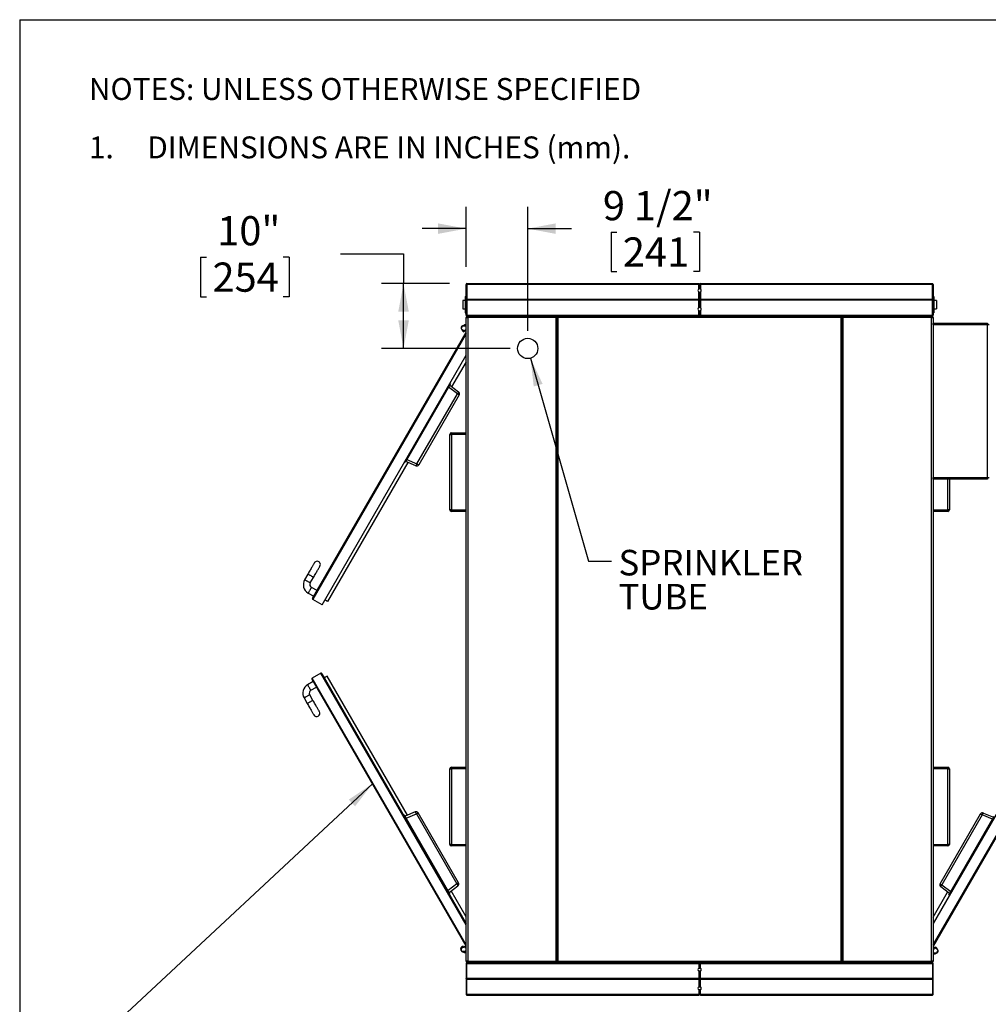
# Model space of a CAD drawing. Units: inches. Extents: x 0.3 to 10.6, y 0.4 to 8.2.
# Drawn here: x 0.3 to 3.1, y 5.4 to 8.2 of the extents above; entities that cross this region are included whole.
import ezdxf

# ---------------------------------------------------------------- set-up
doc = ezdxf.new("R2010")
doc.units = ezdxf.units.IN
doc.header["$MEASUREMENT"] = 0
for name, color, linetype in [('DIMENSION', 15, 'Continuous'), ('REF00BDR', 5, 'Continuous'), ('TEXT', 96, 'Continuous')]:
    doc.layers.add(name, color=color, linetype=linetype)
doc.styles.add('SLDTEXTSTYLE0', font='TXT', dxfattribs={"width": 0.7})
doc.styles.add('SLDTEXTSTYLE4', font='TXT', dxfattribs={"width": 0.75})
doc.styles.add('SLDTEXTSTYLE6', font='TXT', dxfattribs={"width": 0.689189})
doc.dimstyles.new('SLDDIMSTYLE2', dxfattribs={"dimtxt": 0.18, "dimasz": 0.08, "dimexe": 0, "dimexo": 0.0625, "dimgap": 0, "dimtad": 0, "dimtih": 1, "dimtoh": 1, "dimdec": 0, "dimrnd": 1e-09, "dimzin": 0, "dimdsep": 46, "dimlunit": 5, "dimtxsty": 'Standard', "dimsah": 1, "dimcen": 0.09, "dimadec": 0, "dimazin": 0, "dimtfac": 0.08, "dimtdec": 0, "dimtofl": 0, "dimtmove": 0, "dimatfit": 3, "dimfxl": 1, "dimfrac": 2, "dimtolj": 1, "dimtzin": 0, "dimarcsym": 0})
doc.dimstyles.new('SLDDIMSTYLE3', dxfattribs={"dimtxt": 0.083333, "dimasz": 0.08, "dimexe": 0, "dimexo": 0.0625, "dimgap": 0.020833, "dimtad": 0, "dimtih": 1, "dimtoh": 1, "dimdec": 3, "dimlfac": 54, "dimrnd": 1e-09, "dimzin": 12, "dimdsep": 46, "dimlunit": 5, "dimtxsty": 'SLDTEXTSTYLE4', "dimsah": 1, "dimcen": 0.09, "dimadec": 0, "dimazin": 3, "dimtfac": 1, "dimtdec": 3, "dimtofl": 0, "dimtmove": 0, "dimatfit": 3, "dimfxl": 1, "dimfrac": 2, "dimtolj": 1, "dimtzin": 12, "dimarcsym": 0})
doc.dimstyles.new('SLDDIMSTYLE4', dxfattribs={"dimtxt": 0.083333, "dimasz": 0.08, "dimexe": 0, "dimexo": 0.0625, "dimgap": 0.020833, "dimtad": 0, "dimtih": 1, "dimtoh": 1, "dimdec": 6, "dimlfac": 54, "dimrnd": 1e-09, "dimzin": 12, "dimdsep": 46, "dimlunit": 5, "dimtxsty": 'SLDTEXTSTYLE4', "dimsah": 1, "dimcen": 0.09, "dimadec": 0, "dimazin": 3, "dimtfac": 1, "dimtdec": 3, "dimtmove": 0, "dimatfit": 0, "dimfxl": 1, "dimfrac": 2, "dimtolj": 1, "dimtzin": 12, "dimarcsym": 0})

# ---------------------------------------------------------------- blocks, each defined once
blk = doc.blocks.new('SW_NOTE_0_4')
at = {"layer": 'REF00BDR', "color": 0, "char_height": 0.0625, "attachment_point": 1}
for s, insert, style in [('NOTES: UNLESS OTHERWISE SPECIFIED', (0, 0.0806), 'SLDTEXTSTYLE4'), ('1.     DIMENSIONS ARE IN INCHES (mm).', (0, -0.0861), 'SLDTEXTSTYLE6')]:
    blk.add_mtext(s, dxfattribs=dict(at, insert=insert, style=style))
blk = doc.blocks.new('_D_10')
at = {"layer": 'DIMENSION', "color": 7}
for p, q in [((1.5816, 7.5222), (1.5816, 7.6939)), ((1.7576, 7.3394), (1.7576, 7.6939)), ((1.5816, 7.6314), (1.4566, 7.6314)), ((1.7576, 7.6314), (1.8822, 7.6314)), ((1.9954, 7.6215), (1.9954, 7.5089)), ((1.9954, 7.6215), (2.0123, 7.6215)), ((2.2476, 7.6215), (2.2307, 7.6215)), ((2.2476, 7.6215), (2.2476, 7.5089)), ((1.9954, 7.5089), (2.0123, 7.5089)), ((2.2476, 7.5089), (2.2307, 7.5089))]:
    blk.add_line(p, q, dxfattribs=at)
for points in [[(1.5816, 7.6314), (1.5016, 7.6464), (1.5016, 7.6164)], [(1.7576, 7.6314), (1.8376, 7.6164), (1.8376, 7.6464)]]:
    blk.add_solid(points, dxfattribs=at)
at = {"layer": 'DIMENSION', "color": 7, "char_height": 0.08333, "attachment_point": 1, "style": 'SLDTEXTSTYLE4'}
for s, insert in [('9 1/2"', (1.9723, 7.7388)), ('241', (2.0292, 7.6064))]:
    blk.add_mtext(s, dxfattribs=dict(at, insert=insert))
blk = doc.blocks.new('_D_11')
at = {"layer": 'DIMENSION', "color": 7}
for p, q in [((0.824, 7.5496), (0.824, 7.4371)), ((0.824, 7.5496), (0.8409, 7.5496)), ((1.0763, 7.5496), (1.0594, 7.5496)), ((1.0763, 7.5496), (1.0763, 7.4371)), ((1.2232, 7.5596), (1.4032, 7.5596)), ((1.4032, 7.5596), (1.4032, 7.4746)), ((1.534, 7.4746), (1.3407, 7.4746)), ((1.4032, 7.2894), (1.4032, 7.4746)), ((0.824, 7.4371), (0.8409, 7.4371)), ((1.0763, 7.4371), (1.0594, 7.4371)), ((1.7076, 7.2894), (1.3407, 7.2894))]:
    blk.add_line(p, q, dxfattribs=at)
for points in [[(1.4032, 7.4746), (1.3882, 7.3946), (1.4182, 7.3946)], [(1.4032, 7.2894), (1.4182, 7.3694), (1.3882, 7.3694)]]:
    blk.add_solid(points, dxfattribs=at)
at = {"layer": 'DIMENSION', "color": 7, "char_height": 0.08333, "attachment_point": 1, "style": 'SLDTEXTSTYLE4'}
for s, insert in [('10"', (0.8714, 7.667)), ('254', (0.8578, 7.5346))]:
    blk.add_mtext(s, dxfattribs=dict(at, insert=insert))
blk = doc.blocks.new('SW_NOTE_0_18')
at = {"layer": 'TEXT', "color": 0, "char_height": 0.07292, "attachment_point": 1, "style": 'SLDTEXTSTYLE0'}
for s, insert in [('SPRINKLER', (0.0198, 0.0326)), ('TUBE', (0.0198, -0.0647))]:
    blk.add_mtext(s, dxfattribs=dict(at, insert=insert))

msp = doc.modelspace()

# ---------------------------------------------------------------- linework, layer by layer
at = {"color": 7, "linetype": 'Continuous', "lineweight": 25}
for p, q in [((1.58164539, 7.47223889), (1.5839602, 7.47223889)), ((1.58164539, 7.42941481), (1.58164539, 7.47223889)), ((1.5839602, 7.47455371), (1.5839602, 7.47223889)), ((1.5839602, 7.47455371), (2.24590465, 7.47455371)), ((2.24590465, 7.47223889), (1.5839602, 7.47223889)), ((1.5839602, 7.47223889), (1.5839602, 7.42941481)), ((2.24590465, 7.47223889), (2.24590465, 7.47455371)), ((2.24590465, 7.47223889), (2.24812687, 7.47223889)), ((2.24590465, 7.45883225), (2.24590465, 7.47223889)), ((2.24590465, 7.42941481), (2.24590465, 7.45092331)), ((2.24812687, 7.47233148), (2.24812687, 7.47223889)), ((2.24812687, 7.47223889), (2.24812687, 7.4595037)), ((2.24812687, 7.47223889), (2.24849725, 7.47223889)), ((2.24812687, 7.45025185), (2.24812687, 7.40626296)), ((2.24849725, 7.47223889), (2.24849725, 7.47233148)), ((2.24849725, 7.4595037), (2.24849725, 7.47223889)), ((2.24849725, 7.47223889), (2.25071947, 7.47223889)), ((2.24849725, 7.40626296), (2.24849725, 7.45025185)), ((2.25071947, 7.47455371), (2.25071947, 7.47223889)), ((2.25071947, 7.47455371), (2.91266386, 7.47455371)), ((2.25071947, 7.47223889), (2.25071947, 7.45883225)), ((2.91266386, 7.47223889), (2.25071947, 7.47223889)), ((2.25071947, 7.45092331), (2.25071947, 7.42941481)), ((2.91266386, 7.47223889), (2.91266386, 7.47455371)), ((2.91266386, 7.42941481), (2.91266386, 7.47223889)), ((2.91266386, 7.47223889), (2.91497869, 7.47223889)), ((2.91497869, 7.47223889), (2.91497869, 7.42941481)), ((1.57933057, 7.42594259), (1.57238613, 7.42594259)), ((1.57238613, 7.42594259), (1.57238613, 7.40279444)), ((1.57933057, 7.43751667), (1.57933057, 7.39122037)), ((1.57933057, 7.43751667), (1.58164539, 7.43751667)), ((1.58232338, 7.42873682), (1.58164539, 7.42941481)), ((1.58164539, 7.4271), (1.58232338, 7.42777799)), ((1.58164539, 7.38427593), (1.58164539, 7.4271)), ((1.58232338, 7.42873682), (1.58280279, 7.42825741)), ((1.58280279, 7.42825741), (1.58232338, 7.42777799)), ((2.24785514, 7.42825741), (1.58280279, 7.42825741)), ((2.24590465, 7.42941481), (1.5839602, 7.42941481)), ((2.24590465, 7.4271), (1.5839602, 7.4271)), ((1.5839602, 7.4271), (1.5839602, 7.38427593)), ((2.24590465, 7.40559151), (2.24590465, 7.4271)), ((2.91382128, 7.42825741), (2.24876898, 7.42825741)), ((2.91266386, 7.42941481), (2.25071947, 7.42941481)), ((2.25071947, 7.4271), (2.25071947, 7.40559151)), ((2.91266386, 7.4271), (2.25071947, 7.4271)), ((2.91266386, 7.38427593), (2.91266386, 7.4271)), ((2.91382128, 7.42825741), (2.91430069, 7.42873682)), ((2.91430069, 7.42777799), (2.91382128, 7.42825741)), ((2.91497869, 7.43751667), (2.91729352, 7.43751667)), ((2.91497869, 7.4271), (2.91497869, 7.38427593)), ((2.91729352, 7.43751667), (2.91729352, 7.39122037)), ((2.92423801, 7.42594259), (2.91729352, 7.42594259)), ((2.92423801, 7.42594259), (2.92423801, 7.40279444)), ((1.57238613, 7.40279444), (1.57933057, 7.40279444)), ((2.24590465, 7.38427593), (2.24590465, 7.39768256)), ((2.24812687, 7.39701111), (2.24812687, 7.38427593)), ((2.24849725, 7.38427593), (2.24849725, 7.39701111)), ((2.25071947, 7.39768256), (2.25071947, 7.38427593)), ((2.91729352, 7.40279444), (2.92423801, 7.40279444)), ((1.57933057, 7.39122037), (1.58164539, 7.39122037)), ((1.5839602, 7.38427593), (1.58164539, 7.38427593)), ((1.58164539, 5.54052593), (1.58164539, 7.37733148)), ((1.58164539, 7.37733148), (1.58627502, 7.37733148)), ((1.5839602, 7.38427593), (2.24590465, 7.38427593)), ((1.5839602, 7.38196111), (1.5839602, 7.38427593)), ((2.24590465, 7.38196111), (1.5839602, 7.38196111)), ((1.58627502, 7.38196111), (1.58627502, 7.37733148)), ((1.58627502, 7.37733148), (1.58627502, 5.54052593)), ((1.8390528, 7.37733148), (1.58627502, 7.37733148)), ((1.8390528, 7.37733148), (1.8390528, 7.38196111)), ((1.8390528, 5.54052593), (1.8390528, 7.37733148)), ((1.84090465, 7.37733148), (1.8390528, 7.37733148)), ((1.84090465, 7.38010926), (1.84090465, 7.37733148)), ((1.84090465, 7.37733148), (1.84090465, 5.54052593)), ((1.84201576, 7.37733148), (1.84201576, 7.38010926)), ((1.84201576, 5.54052593), (1.84201576, 7.37733148)), ((1.8438676, 7.37733148), (1.84201576, 7.37733148)), ((1.8438676, 7.38196111), (1.8438676, 7.37733148)), ((1.8438676, 7.37733148), (1.8438676, 5.54052593)), ((2.65275511, 7.37733148), (1.8438676, 7.37733148)), ((2.24590465, 7.38427593), (2.24812687, 7.38427593)), ((2.24590465, 7.38196111), (2.24590465, 7.38427593)), ((2.24590465, 7.38196111), (2.25071947, 7.38196111)), ((2.24849725, 7.38659074), (2.24812687, 7.38659074)), ((2.24812687, 7.38427593), (2.24812687, 7.38418333)), ((2.24812687, 7.38418333), (2.24812687, 7.38196111)), ((2.24849725, 7.38427593), (2.25071947, 7.38427593)), ((2.24849725, 7.38418333), (2.24849725, 7.38427593)), ((2.24849725, 7.38196111), (2.24849725, 7.38418333)), ((2.25071947, 7.38427593), (2.91266386, 7.38427593)), ((2.25071947, 7.38427593), (2.25071947, 7.38196111)), ((2.91266386, 7.38196111), (2.25071947, 7.38196111)), ((2.65275511, 7.37733148), (2.65275511, 7.38196111)), ((2.65275511, 5.54052593), (2.65275511, 7.37733148)), ((2.65460695, 7.37733148), (2.65275511, 7.37733148)), ((2.65460695, 7.38010926), (2.65460695, 7.37733148)), ((2.65460695, 7.37733148), (2.65460695, 5.54052593)), ((2.65571943, 7.37733148), (2.65571943, 7.38010926)), ((2.65571943, 5.54052593), (2.65571943, 7.37733148)), ((2.65757128, 7.37733148), (2.65571943, 7.37733148)), ((2.65757128, 7.38196111), (2.65757128, 7.37733148)), ((2.91034912, 7.37733148), (2.65757128, 7.37733148)), ((2.65757128, 7.37733148), (2.65757128, 5.54052593)), ((2.91034912, 7.38196111), (2.91034912, 7.37733148)), ((2.91034912, 5.54052593), (2.91034912, 7.37733148)), ((2.91034912, 7.37733148), (2.91497869, 7.37733148)), ((2.91497869, 7.38427593), (2.91266386, 7.38427593)), ((2.91266386, 7.38427593), (2.91266386, 7.38196111)), ((2.91497869, 7.39122037), (2.91729352, 7.39122037)), ((2.91497869, 7.37733148), (2.91497869, 7.36112778)), ((1.5677565, 7.34997045), (1.5677565, 7.34682215)), ((1.56982685, 7.35140051), (1.5682527, 7.348674)), ((1.56846384, 7.34464516), (1.57254487, 7.33902811)), ((1.57629657, 7.35617795), (1.56995377, 7.35335395)), ((1.56995377, 7.34343864), (1.57629657, 7.34061465)), ((1.58032652, 7.35250632), (1.57342149, 7.35323207)), ((1.57368938, 7.33799759), (1.57549342, 7.33695603)), ((1.57549342, 7.33695603), (1.57722953, 7.33996306)), ((1.57722953, 7.33996306), (1.58164539, 7.33741356)), ((1.57988613, 7.35649815), (1.577803, 7.35649815)), ((1.577803, 7.34029445), (1.57988613, 7.34029445)), ((1.57988613, 7.35302593), (1.57988613, 7.35649815)), ((1.58164539, 7.35302593), (1.57988613, 7.35302593)), ((1.57988613, 7.34029445), (1.57988613, 7.34376667)), ((1.57988613, 7.34376667), (1.58164539, 7.34376667)), ((2.91497869, 7.36112778), (3.07007123, 7.36112778)), ((2.91497869, 7.35649815), (2.91497869, 7.36112778)), ((3.07007123, 7.35649815), (2.91497869, 7.35649815)), ((2.91497869, 7.35649815), (2.91497869, 6.92131299)), ((3.07007123, 7.36112778), (3.07007123, 7.35649815)), ((3.07007123, 6.92131299), (3.07007123, 7.35649815)), ((3.07470089, 7.35649815), (3.07007123, 7.35649815)), ((1.14329486, 6.5755884), (1.58164539, 7.33483377)), ((1.17043457, 6.55778097), (1.58164539, 7.27001896)), ((1.58164539, 7.25150045), (1.54046406, 7.18017229)), ((1.53702261, 7.18810042), (1.40739298, 6.96357531)), ((1.55688133, 7.15980583), (1.53165974, 7.17881166)), ((1.53487633, 7.18438295), (1.56009792, 7.16537712)), ((1.53702261, 7.18810042), (1.53501792, 7.18925783)), ((1.44158389, 6.96010481), (1.55688133, 7.15980583)), ((1.56181039, 7.15696003), (1.44651295, 6.95725903)), ((1.56181039, 7.15696003), (1.55688133, 7.15980583)), ((1.53534909, 7.04399815), (1.53997872, 7.04399815)), ((1.53534909, 6.82872037), (1.53534909, 7.04399815)), ((1.53997872, 7.04399815), (1.53997872, 7.04862778)), ((1.53997872, 7.04862778), (1.58164539, 7.04862778)), ((1.58164539, 7.04399815), (1.53997872, 7.04399815)), ((1.53997872, 7.04399815), (1.53997872, 6.82872037)), ((1.41251357, 6.97244444), (1.44158389, 6.96010481)), ((1.41573738, 6.96413933), (1.1865552, 6.56718413)), ((1.40739298, 6.96357531), (1.40538829, 6.96473273)), ((1.43836731, 6.95453354), (1.40929699, 6.96687312)), ((2.91497869, 6.92131299), (3.07007123, 6.92131299)), ((2.91497869, 6.91668333), (2.91497869, 6.92131299)), ((3.07007123, 6.91668333), (2.91497869, 6.91668333)), ((2.91497869, 6.91668333), (2.91497869, 5.54052593)), ((2.96127502, 6.91668333), (2.96127502, 6.82872037)), ((3.07007123, 6.92131299), (3.07007123, 6.91668333)), ((3.07007123, 6.92131299), (3.07470089, 6.92131299)), ((1.53997872, 6.82872037), (1.53534909, 6.82872037)), ((1.53997872, 6.82872037), (1.58164539, 6.82872037)), ((1.53997872, 6.82409075), (1.53997872, 6.82872037)), ((1.58164539, 6.82409075), (1.53997872, 6.82409075)), ((2.91497869, 6.82872037), (2.95664536, 6.82872037)), ((2.95664536, 6.82409075), (2.91497869, 6.82409075)), ((2.96127502, 6.82872037), (2.95664536, 6.82872037)), ((2.95664536, 6.82872037), (2.95664536, 6.82409075)), ((1.13005294, 6.64524536), (1.12079371, 6.62920781)), ((1.13683121, 6.61994858), (1.14609049, 6.63598604)), ((1.15625782, 6.59804096), (1.14022032, 6.60730019)), ((1.13096109, 6.59126265), (1.14699859, 6.58200342)), ((1.17043457, 6.55778097), (1.14397269, 6.57305872)), ((1.1865552, 6.56718413), (1.17853643, 6.57181379)), ((1.1672567, 6.36220091), (1.14239857, 6.34784912)), ((1.16978637, 6.36152316), (1.58164539, 5.64816229)), ((1.18498104, 6.35372371), (1.17696227, 6.34909405)), ((1.41416323, 5.95676851), (1.18498104, 6.35372371)), ((3.32618956, 6.36007641), (2.91497869, 5.64783846)), ((1.14542443, 6.33890442), (1.12938693, 6.32964519)), ((1.14172074, 6.34531944), (1.58118832, 5.58413919)), ((3.35332922, 6.34226898), (2.91497869, 5.58302358)), ((1.14451633, 6.28492172), (1.13525705, 6.30095926)), ((1.13864616, 6.31360765), (1.15468371, 6.32286688)), ((1.11921955, 6.29170003), (1.12847883, 6.27566249)), ((1.53534909, 6.08913706), (1.53997872, 6.08913706)), ((1.53534909, 5.8738593), (1.53534909, 6.08913706)), ((1.53997872, 6.08913706), (1.53997872, 6.09376663)), ((1.53997872, 6.09376663), (1.58164539, 6.09376663)), ((1.53997872, 6.08913706), (1.53997872, 5.8738593)), ((1.58164539, 6.08913706), (1.53997872, 6.08913706)), ((2.91497869, 6.09376663), (2.95664536, 6.09376663)), ((2.95664536, 6.08913706), (2.91497869, 6.08913706)), ((2.95664536, 6.09376663), (2.95664536, 6.08913706)), ((2.95664536, 6.08913706), (2.96127502, 6.08913706)), ((2.95664536, 5.8738593), (2.95664536, 6.08913706)), ((2.96127502, 6.08913706), (2.96127502, 5.8738593)), ((1.43679316, 5.96637435), (1.40772284, 5.95403468)), ((1.41093942, 5.94846341), (1.44000974, 5.96080299)), ((1.44000974, 5.96080299), (1.55530718, 5.76110206)), ((1.56023624, 5.76394775), (1.4449388, 5.96364886)), ((2.93481371, 5.76089729), (3.05011124, 5.9605984)), ((3.05825686, 5.96332389), (3.0873272, 5.95098431)), ((1.40581883, 5.95733249), (1.40381414, 5.95617516)), ((1.53544846, 5.73280749), (1.40581883, 5.95733249)), ((3.05504022, 5.95775262), (2.93974278, 5.7580516)), ((2.95960152, 5.72975704), (3.08923111, 5.95428212)), ((3.08411057, 5.94541295), (3.05504022, 5.95775262)), ((1.53997872, 5.8738593), (1.53534909, 5.8738593)), ((1.53997872, 5.8738593), (1.58164539, 5.8738593)), ((1.53997872, 5.86922964), (1.53997872, 5.8738593)), ((1.58164539, 5.86922964), (1.53997872, 5.86922964)), ((2.91497869, 5.8738593), (2.95664536, 5.8738593)), ((2.95664536, 5.86922964), (2.91497869, 5.86922964)), ((2.96127502, 5.8738593), (2.95664536, 5.8738593)), ((2.95664536, 5.8738593), (2.95664536, 5.86922964)), ((1.55530718, 5.76110206), (1.53008559, 5.74209619)), ((1.53330218, 5.73652492), (1.55852377, 5.75553079)), ((1.58164539, 5.66668093), (1.53888991, 5.74073548)), ((2.91497869, 5.66635692), (2.95616004, 5.7376852)), ((2.96174774, 5.73347446), (2.93652623, 5.75248033)), ((2.93974278, 5.7580516), (2.96496438, 5.73904573)), ((1.53544846, 5.73280749), (1.53344377, 5.73164999)), ((2.95960152, 5.72975704), (2.96160616, 5.72859953)), ((1.5682527, 5.56950728), (1.56667855, 5.5722339)), ((1.56688969, 5.57626265), (1.57097072, 5.58187981)), ((1.5677565, 5.57450753), (1.5677565, 5.57135921)), ((1.57629657, 5.580715), (1.56995377, 5.57789104)), ((1.56995377, 5.56797571), (1.57629657, 5.56515174)), ((1.57875237, 5.56840158), (1.57184734, 5.56767568)), ((1.57211523, 5.58291024), (1.57391927, 5.5839518)), ((1.57391927, 5.5839518), (1.57565538, 5.5809448)), ((1.57565538, 5.5809448), (1.58164539, 5.58440305)), ((1.57988613, 5.58103519), (1.577803, 5.58103519)), ((1.57988613, 5.57756303), (1.57988613, 5.58103519)), ((1.58164539, 5.57756303), (1.57988613, 5.57756303)), ((1.57988613, 5.56830371), (1.58164539, 5.56830371)), ((1.57988613, 5.56483156), (1.57988613, 5.56830371)), ((1.58164539, 5.56970214), (1.58021708, 5.56887751)), ((1.58164539, 5.57371141), (1.58028501, 5.57292607)), ((1.58028501, 5.57292607), (1.58164539, 5.5705697)), ((1.58164539, 5.58039378), (1.58091974, 5.57997486)), ((1.58164539, 5.57871793), (1.58091974, 5.57997486)), ((2.91939455, 5.57789434), (2.91497869, 5.58044384)), ((2.91673798, 5.5740907), (2.91497869, 5.5740907)), ((2.91629759, 5.56535112), (2.92320262, 5.5646254)), ((2.91673798, 5.57756303), (2.91673798, 5.5740907)), ((2.9188211, 5.57756303), (2.91673798, 5.57756303)), ((2.92113071, 5.58090134), (2.91939455, 5.57789434)), ((2.92667035, 5.57441871), (2.92032755, 5.57724285)), ((2.92293476, 5.57985978), (2.92113071, 5.58090134)), ((2.92816029, 5.57321219), (2.92407922, 5.57882935)), ((2.92679724, 5.56645682), (2.9283714, 5.56918344)), ((2.92886758, 5.56788688), (2.92886758, 5.5710352)), ((1.577803, 5.56483156), (1.57988613, 5.56483156)), ((1.58627502, 5.54052593), (1.58164539, 5.54052593)), ((1.58627502, 5.54052593), (1.8390528, 5.54052593)), ((1.58627502, 5.54052593), (1.58627502, 5.53589627)), ((1.84090465, 5.54052593), (1.8390528, 5.54052593)), ((1.8390528, 5.53589627), (1.8390528, 5.54052593)), ((1.84090465, 5.54052593), (1.84090465, 5.53774821)), ((1.8438676, 5.54052593), (1.84201576, 5.54052593)), ((1.84201576, 5.53774821), (1.84201576, 5.54052593)), ((1.8438676, 5.54052593), (2.65275511, 5.54052593)), ((1.8438676, 5.54052593), (1.8438676, 5.53589627)), ((2.65460695, 5.54052593), (2.65275511, 5.54052593)), ((2.65275511, 5.53589627), (2.65275511, 5.54052593)), ((2.65460695, 5.54052593), (2.65460695, 5.53774821)), ((2.65757128, 5.54052593), (2.65571943, 5.54052593)), ((2.65571943, 5.53774821), (2.65571943, 5.54052593)), ((2.65757128, 5.54052593), (2.91034912, 5.54052593)), ((2.65757128, 5.54052593), (2.65757128, 5.53589627)), ((2.91497869, 5.54052593), (2.91034912, 5.54052593)), ((2.91034912, 5.54052593), (2.91034912, 5.53589627)), ((2.91497869, 5.56483156), (2.91673798, 5.56483156)), ((2.91673798, 5.56483156), (2.91673798, 5.56135923)), ((2.91673798, 5.56135923), (2.9188211, 5.56135923)), ((2.92032755, 5.56167941), (2.92667035, 5.56450338)), ((1.5839602, 5.53358144), (1.58164539, 5.53358144)), ((1.58164539, 5.53358144), (1.58164539, 5.49075736)), ((1.5839602, 5.53589627), (1.5839602, 5.53358144)), ((2.24590465, 5.53589627), (1.5839602, 5.53589627)), ((1.5839602, 5.49075736), (1.5839602, 5.53358144)), ((1.5839602, 5.53358144), (2.24590465, 5.53358144)), ((2.24590465, 5.53589627), (2.24590465, 5.53358144)), ((2.25071947, 5.53589627), (2.24590465, 5.53589627)), ((2.24590465, 5.53358144), (2.24590465, 5.52017483)), ((2.24590465, 5.53358144), (2.24812687, 5.53358144)), ((2.24590465, 5.51226596), (2.24590465, 5.49075736)), ((2.24812687, 5.53367409), (2.24812687, 5.53589627)), ((2.24812687, 5.53358144), (2.24812687, 5.53367409)), ((2.24812687, 5.52084632), (2.24812687, 5.53358144)), ((2.24849725, 5.53126662), (2.24812687, 5.53126662)), ((2.24812687, 5.46760559), (2.24812687, 5.51159448)), ((2.24849725, 5.53589627), (2.24849725, 5.53367409)), ((2.24849725, 5.53367409), (2.24849725, 5.53358144)), ((2.24849725, 5.53358144), (2.25071947, 5.53358144)), ((2.24849725, 5.53358144), (2.24849725, 5.52084632)), ((2.24849725, 5.51159448), (2.24849725, 5.46760559)), ((2.25071947, 5.53358144), (2.25071947, 5.53589627)), ((2.91266386, 5.53589627), (2.25071947, 5.53589627)), ((2.25071947, 5.52017483), (2.25071947, 5.53358144)), ((2.25071947, 5.53358144), (2.91266386, 5.53358144)), ((2.25071947, 5.49075736), (2.25071947, 5.51226596)), ((2.91266386, 5.53358144), (2.91266386, 5.53589627)), ((2.91266386, 5.53358144), (2.91266386, 5.49075736)), ((2.91497869, 5.53358144), (2.91266386, 5.53358144)), ((2.91497869, 5.49075736), (2.91497869, 5.53358144)), ((1.58232338, 5.49007944), (1.58164539, 5.49075736)), ((1.58164539, 5.48844253), (1.58164539, 5.44561844)), ((1.58280279, 5.48960003), (1.58232338, 5.49007944)), ((1.58232338, 5.48912062), (1.58280279, 5.48960003)), ((2.24785514, 5.48960003), (1.58280279, 5.48960003)), ((2.24590465, 5.49075736), (1.5839602, 5.49075736)), ((1.5839602, 5.44561844), (1.5839602, 5.48844253)), ((2.24590465, 5.48844253), (1.5839602, 5.48844253)), ((2.24590465, 5.48844253), (2.24590465, 5.4669341)), ((2.91382128, 5.48960003), (2.24876898, 5.48960003)), ((2.91266386, 5.49075736), (2.25071947, 5.49075736)), ((2.25071947, 5.4669341), (2.25071947, 5.48844253)), ((2.91266386, 5.48844253), (2.25071947, 5.48844253)), ((2.91266386, 5.48844253), (2.91266386, 5.44561844)), ((2.91430069, 5.49007944), (2.91382128, 5.48960003)), ((2.91382128, 5.48960003), (2.91430069, 5.48912062)), ((2.91497869, 5.48844253), (2.91430069, 5.48912062)), ((2.91497869, 5.44561844), (2.91497869, 5.48844253)), ((2.24590465, 5.45902523), (2.24590465, 5.44561844)), ((2.24812687, 5.44561844), (2.24812687, 5.45835374)), ((2.24849725, 5.45835374), (2.24849725, 5.44561844)), ((2.25071947, 5.44561844), (2.25071947, 5.45902523)), ((1.58164539, 5.44561844), (1.5839602, 5.44561844)), ((2.24590465, 5.44561844), (1.5839602, 5.44561844)), ((1.5839602, 5.44330379), (1.5839602, 5.44561844)), ((1.5839602, 5.44330379), (2.24590465, 5.44330379)), ((2.24590465, 5.44561844), (2.24812687, 5.44561844)), ((2.24590465, 5.44561844), (2.24590465, 5.44330379)), ((2.24812687, 5.44552597), (2.24812687, 5.44561844)), ((2.24812687, 5.44561844), (2.24849725, 5.44561844)), ((2.24849725, 5.44561844), (2.25071947, 5.44561844)), ((2.24849725, 5.44561844), (2.24849725, 5.44552597)), ((2.91266386, 5.44561844), (2.25071947, 5.44561844)), ((2.25071947, 5.44330379), (2.25071947, 5.44561844)), ((2.25071947, 5.44330379), (2.91266386, 5.44330379)), ((2.91266386, 5.44561844), (2.91497869, 5.44561844)), ((2.91266386, 5.44561844), (2.91266386, 5.44330379))]:
    msp.add_line(p, q, dxfattribs=at)
at = {"color": 8, "linetype": 'Continuous', "lineweight": 25}
for p, q in [((1.58581205, 7.38196111), (1.58581205, 7.38193791)), ((2.24627503, 7.38196111), (2.24627503, 7.38199219)), ((2.2503491, 7.38199219), (2.2503491, 7.38196111)), ((1.58164539, 7.33113007), (1.14397269, 6.57305872)), ((2.95664536, 6.82872037), (2.95664536, 6.91668333)), ((1.58164539, 5.6444586), (1.1672567, 6.36220091)), ((1.58164539, 5.58705128), (1.14239857, 6.34784912)), ((2.91497869, 5.58672727), (3.35265148, 6.34479866)), ((2.24627503, 5.53589627), (2.24627503, 5.53586516)), ((2.2503491, 5.53586516), (2.2503491, 5.53589627)), ((2.91081202, 5.53589627), (2.91081202, 5.53591957))]:
    msp.add_line(p, q, dxfattribs=at)
at = {"color": 7, "linetype": 'Continuous', "lineweight": 25, "flags": 128}
for points in [[(2.91497869, 7.42941481), (2.91493428, 7.42937034), (2.91480252, 7.42923861), (2.91458863, 7.4290247), (2.91430069, 7.42873682)], [(2.91430069, 7.42777799), (2.91458863, 7.42749012), (2.91480252, 7.4272762), (2.91493428, 7.42714448), (2.91497869, 7.4271)], [(1.56009792, 7.16537712), (1.5601454, 7.16518833), (1.560044, 7.16481145), (1.55979755, 7.16426073), (1.55941534, 7.16355689), (1.55891178, 7.16272653), (1.55830586, 7.16180091), (1.55762043, 7.16081495), (1.55688133, 7.15980583)], [(1.44158389, 6.96010481), (1.44107952, 6.95896017), (1.44056837, 6.95787359), (1.44006972, 6.95688604), (1.43960237, 6.95603473), (1.43918395, 6.95535182), (1.43883023, 6.95486302), (1.43855455, 6.95458681), (1.43836731, 6.95453354)], [(1.44158389, 6.96010481), (1.44257604, 6.95953201), (1.44351338, 6.9589908), (1.44436526, 6.95849901), (1.44510381, 6.95807257), (1.44570489, 6.95772553), (1.44614885, 6.95746923), (1.44642117, 6.957312), (1.44651295, 6.95725903)], [(1.14857149, 6.67732035), (1.14850101, 6.67719829), (1.14829016, 6.67683308), (1.14794046, 6.67622743), (1.14745467, 6.67538599), (1.14683646, 6.67431518), (1.14609049, 6.67302314), (1.14522245, 6.67151964), (1.14423899, 6.66981624), (1.14314754, 6.6679258), (1.14195645, 6.66586276), (1.14067475, 6.66364279), (1.13931222, 6.66128286), (1.1378792, 6.65880081), (1.13638665, 6.65621563), (1.13484591, 6.65354694), (1.13326866, 6.65081515), (1.13166695, 6.6480409), (1.13005294, 6.64524536)], [(1.14609049, 6.63598604), (1.14770445, 6.63878158), (1.14930616, 6.64155583), (1.15088341, 6.64428767), (1.15242415, 6.6469564), (1.15391675, 6.64954153), (1.15534972, 6.65202358), (1.15671225, 6.65438356), (1.15799395, 6.65660348), (1.15918504, 6.65866653), (1.16027649, 6.66055696), (1.16125995, 6.6622604), (1.16212799, 6.66376386), (1.16287396, 6.6650559), (1.16349217, 6.66612675), (1.16397796, 6.66696815), (1.16432766, 6.6675738), (1.16453851, 6.66793905), (1.16460899, 6.66806108)], [(1.12847883, 6.27566249), (1.13009279, 6.27286695), (1.1316945, 6.2700927), (1.13327175, 6.26736086), (1.13481254, 6.26469221), (1.13630509, 6.26210699), (1.13773806, 6.25962503), (1.13910059, 6.25726501), (1.14038229, 6.25504509), (1.14157338, 6.25298204), (1.14266483, 6.25109161), (1.14364829, 6.24938821), (1.14451633, 6.24788471), (1.1452623, 6.24659266), (1.1458805, 6.24552182), (1.1463663, 6.24468041), (1.146716, 6.24407481), (1.14692685, 6.24370951), (1.14699733, 6.24358749)], [(1.16303483, 6.25284672), (1.16296435, 6.25296883), (1.1627535, 6.25333404), (1.16240385, 6.25393965), (1.16191805, 6.25478113), (1.1612998, 6.2558519), (1.16055382, 6.25714403), (1.15968579, 6.25864744), (1.15870233, 6.26035084), (1.15761088, 6.26224127), (1.15641978, 6.26430432), (1.15513808, 6.26652433), (1.15377556, 6.26888426), (1.15234259, 6.27136631), (1.15085004, 6.27395144), (1.14930925, 6.27662018), (1.147732, 6.27935201), (1.14613029, 6.28212626), (1.14451633, 6.28492172)], [(1.44000974, 5.96080299), (1.43950537, 5.96194763), (1.43899422, 5.96303421), (1.43849557, 5.9640218), (1.43802822, 5.96487311), (1.4376098, 5.96555598), (1.43725608, 5.96604478), (1.4369804, 5.96632107), (1.43679316, 5.96637435)], [(1.44000974, 5.96080299), (1.44100189, 5.96137584), (1.44193923, 5.96191704), (1.44279111, 5.96240888), (1.44352966, 5.96283527), (1.44413074, 5.96318231), (1.4445747, 5.96343862), (1.44484702, 5.96359584), (1.4449388, 5.96364886)], [(3.05504022, 5.95775262), (3.05404803, 5.95832538), (3.05311076, 5.95886658), (3.05225885, 5.95935842), (3.05152026, 5.95978481), (3.05091918, 5.96013186), (3.05047523, 5.96038816), (3.05020302, 5.96054539), (3.05011124, 5.9605984)], [(3.05504022, 5.95775262), (3.05554466, 5.95889726), (3.05605571, 5.95998384), (3.05655441, 5.96097134), (3.05702165, 5.96182265), (3.05744023, 5.96250561), (3.05779396, 5.96299441), (3.05806947, 5.96327062), (3.05825686, 5.96332389)], [(1.56023624, 5.76394775), (1.56014447, 5.7638949), (1.55987214, 5.76373759), (1.55942818, 5.7634812), (1.5588271, 5.76313425), (1.55808854, 5.76270785), (1.55723667, 5.76221593), (1.55629933, 5.76167481), (1.55530718, 5.76110206)], [(1.55852377, 5.75553079), (1.55857125, 5.75571956), (1.55846985, 5.75609641), (1.5582234, 5.75664709), (1.55784119, 5.75735091), (1.55733763, 5.75818127), (1.55673171, 5.75910689), (1.55604628, 5.76009283), (1.55530718, 5.76110206)], [(2.93481371, 5.76089729), (2.93490549, 5.76084445), (2.93517778, 5.76068714), (2.93562173, 5.76043092), (2.93622282, 5.76008379), (2.9369614, 5.7596574), (2.93781332, 5.75916564), (2.93875059, 5.75862435), (2.93974278, 5.7580516)], [(2.93652623, 5.75248033), (2.93647869, 5.7526691), (2.93658012, 5.75304596), (2.93682652, 5.75359663), (2.93720876, 5.75430045), (2.93771233, 5.75513081), (2.93831828, 5.75605643), (2.93900368, 5.75704254), (2.93974278, 5.7580516)], [(1.58232338, 5.48912062), (1.5820355, 5.48883277), (1.58182159, 5.48861879), (1.58168987, 5.48848703), (1.58164539, 5.48844253)], [(2.91430069, 5.49007944), (2.91458863, 5.4903673), (2.91480252, 5.49058127), (2.91493428, 5.49071286), (2.91497869, 5.49075736)]]:
    msp.add_lwpolyline(points, dxfattribs=at)
at = {"color": 8, "linetype": 'Continuous', "lineweight": 25, "flags": 128}
for points in [[(1.14609049, 6.63598604), (1.14606159, 6.63600272), (1.1458317, 6.63613544), (1.14537863, 6.63639705), (1.14471531, 6.63677998), (1.14386092, 6.6372733), (1.14283991, 6.63786274), (1.1416818, 6.63853145), (1.14041979, 6.63926003), (1.13909024, 6.64002765), (1.13773141, 6.64081221), (1.13638231, 6.64159112), (1.13508188, 6.64234187), (1.13386741, 6.64304308), (1.13277391, 6.64367441), (1.13183283, 6.6442177), (1.13107121, 6.64465748), (1.13051102, 6.64498088), (1.13016832, 6.64517878), (1.13005294, 6.64524536), (1.13005294, 6.64524536)], [(1.13683121, 6.61994858), (1.13680231, 6.61996527), (1.13657247, 6.62009798), (1.13611935, 6.62035959), (1.13545608, 6.62074253), (1.13460164, 6.62123584), (1.13358068, 6.62182528), (1.13242253, 6.6224939), (1.13116051, 6.62322258), (1.12983097, 6.62399019), (1.12847213, 6.62477466), (1.12712308, 6.62555357), (1.1258226, 6.62630441), (1.12460817, 6.62700553), (1.12351468, 6.62763687), (1.12257359, 6.62818024), (1.12181198, 6.62861994), (1.12125174, 6.62894334), (1.12090904, 6.62914124), (1.12079371, 6.62920781), (1.12079371, 6.62920781)], [(1.14022032, 6.60730019), (1.14020364, 6.60727134), (1.14007096, 6.60704146), (1.13980936, 6.60658838), (1.13942638, 6.60592506), (1.1389331, 6.60507063), (1.13834362, 6.60404966), (1.13767496, 6.60289147), (1.13694637, 6.6016295), (1.13617876, 6.60029999), (1.1353942, 6.59894112), (1.13461533, 6.59759206), (1.13386449, 6.59629159), (1.13316337, 6.59507716), (1.13253204, 6.59398362), (1.1319887, 6.59304253), (1.13154897, 6.59228092), (1.13122552, 6.59172077), (1.13102767, 6.59137798), (1.13096109, 6.59126265), (1.13096109, 6.59126265)], [(1.13864616, 6.31360765), (1.13862952, 6.3136365), (1.1384968, 6.31386639), (1.1382352, 6.31431946), (1.13785226, 6.31498278), (1.13735894, 6.31583722), (1.1367695, 6.31685818), (1.13610084, 6.31801629), (1.13537221, 6.31927835), (1.1346046, 6.32060785), (1.13382008, 6.32196673), (1.13304117, 6.32331578), (1.13229038, 6.32461626), (1.13158921, 6.32583069), (1.13095788, 6.32692422), (1.13041454, 6.32786531), (1.12997481, 6.32862693), (1.12965136, 6.32918708), (1.12945351, 6.32952977), (1.12938693, 6.32964519), (1.12938693, 6.32964519)], [(1.13525705, 6.30095926), (1.13522815, 6.30094258), (1.13499831, 6.30080986), (1.13454524, 6.30054825), (1.13388192, 6.30016532), (1.13302748, 6.299672), (1.13200652, 6.29908256), (1.13084837, 6.29841394), (1.1295864, 6.29768527), (1.12825681, 6.29691765), (1.12689797, 6.29613318), (1.12554892, 6.29535427), (1.12424844, 6.29460343), (1.12303401, 6.29390231), (1.12194052, 6.29327098), (1.12099943, 6.2927276), (1.12023782, 6.29228791), (1.11967758, 6.29196451), (1.11933488, 6.29176661), (1.11921955, 6.29170003)], [(1.14451633, 6.28492172), (1.14448743, 6.28490512), (1.14425759, 6.2847724), (1.14380447, 6.2845108), (1.14314119, 6.28412786), (1.14228676, 6.28363454), (1.14126579, 6.2830451), (1.14010764, 6.2823764), (1.13884563, 6.28164781), (1.13751608, 6.2808802), (1.13615725, 6.28009564), (1.13480819, 6.27931673), (1.13350772, 6.27856598), (1.13229329, 6.27786477), (1.13119975, 6.27723343), (1.13025866, 6.27669014), (1.12949709, 6.27625036), (1.12893685, 6.27592696), (1.12859416, 6.27572906), (1.12847883, 6.27566249), (1.12847883, 6.27566249)]]:
    msp.add_lwpolyline(points, dxfattribs=at)
at = {"color": 7, "linetype": 'Continuous', "lineweight": 25}
msp.add_circle((1.75757131, 7.28936852), 0.02893519, dxfattribs=at)
for centre, radius, start, end in [((1.5839602, 7.47223889), 0.00231481, 90, 180), ((2.24831205, 7.45487778), 0.00462963, 121.3322515, 238.6677485), ((2.24590465, 7.47233148), 0.00222222, 0, 90), ((2.24831205, 7.45487778), 0.00462963, 87.70755722, 92.29244278), ((2.24831205, 7.45487778), 0.00462963, 267.70755722, 272.29244278), ((2.25071946, 7.47233148), 0.00222222, 90, 180), ((2.24831205, 7.45487778), 0.00462963, 301.3322515, 58.6677485), ((2.91266391, 7.47223889), 0.00231481, 0, 90), ((1.5839602, 7.4271), 0.00231481, 90, 135), ((1.5839602, 7.42941482), 0.00231481, 225, 270), ((2.24590465, 7.42719259), 0.00222222, 28.63098984, 90), ((2.24590465, 7.42932222), 0.00222222, 270, 331.36901016), ((2.25071946, 7.42719259), 0.00222222, 90, 151.36901016), ((2.25071946, 7.42932222), 0.00222222, 208.63098984, 270), ((2.91266391, 7.4271), 0.00231481, 45, 90), ((2.91266391, 7.42941482), 0.00231481, 270, 315), ((2.24831205, 7.40163704), 0.00462963, 121.3322515, 238.6677485), ((2.24831205, 7.40163704), 0.00462963, 87.70755722, 92.29244278), ((2.24831205, 7.40163704), 0.00462963, 267.70755722, 272.29244278), ((2.24831205, 7.40163704), 0.00462963, 301.3322515, 58.6677485), ((1.5839602, 7.38427593), 0.00231481, 180, 270), ((1.58627502, 7.37733148), 0.00462963, 90, 180), ((1.58581205, 7.38010926), 0.00185185, 90, 114.48041459), ((1.83905279, 7.38010926), 0.00185185, 0, 90), ((1.84386761, 7.38010926), 0.00185185, 90, 180), ((2.24590465, 7.38418333), 0.00222222, 270, 0), ((2.25071946, 7.38418333), 0.00222222, 180, 270), ((2.6527551, 7.38010926), 0.00185185, 0, 90), ((2.65757131, 7.38010926), 0.00185185, 90, 180), ((2.91034909, 7.37733148), 0.00462963, 0, 90), ((2.91266391, 7.38427593), 0.00231481, 270, 0), ((1.5714602, 7.34997045), 0.0037037, 114, 180), ((1.5714602, 7.34682215), 0.0037037, 150, 216), ((1.5714602, 7.34682215), 0.0037037, 180, 246), ((1.57303435, 7.34954866), 0.0037037, 84, 150), ((1.57554123, 7.34120509), 0.0037037, 216, 240), ((1.577803, 7.35279444), 0.0037037, 90, 114), ((1.577803, 7.34399815), 0.0037037, 246, 270), ((1.57993938, 7.34882291), 0.0037037, 62.57273801, 84), ((1.55619726, 7.16020077), 0.00648148, 330, 53), ((1.53997872, 7.04399815), 0.00462963, 90, 180), ((1.44089982, 6.96049975), 0.00648148, 247, 330), ((1.53997872, 6.82872037), 0.00462963, 180, 270), ((2.95664539, 6.82872037), 0.00462963, 270, 0), ((1.15659023, 6.67269072), 0.00925926, 330, 150), ((1.14484996, 6.61531894), 0.02777778, 150, 240), ((1.14484996, 6.61531894), 0.00925926, 150, 240), ((1.14489863, 6.57466249), 0.00185185, 150, 240), ((1.16818261, 6.3605972), 0.00185185, 30, 120), ((1.14327581, 6.3055889), 0.02777778, 120, 210), ((1.14332448, 6.34624535), 0.00185185, 120, 210), ((1.14327581, 6.3055889), 0.00925926, 120, 210), ((1.15501608, 6.24821712), 0.00925926, 210, 30), ((1.53997872, 6.08913704), 0.00462963, 90, 180), ((2.95664539, 6.08913704), 0.00462963, 0, 90), ((1.43932567, 5.96040808), 0.00648148, 30, 113), ((3.05572428, 5.95735765), 0.00648148, 67, 150), ((1.53997872, 5.87385926), 0.00462963, 180, 270), ((2.95664539, 5.87385926), 0.00462963, 270, 0), ((1.55462311, 5.76070706), 0.00648148, 307, 30), ((2.94042684, 5.75765663), 0.00648148, 150, 233), ((1.56988605, 5.57408569), 0.0037037, 144, 210), ((1.5714602, 5.57450748), 0.0037037, 114, 180), ((1.5714602, 5.57135918), 0.0037037, 180, 246), ((1.5714602, 5.57135918), 0.0037037, 210, 276), ((1.57396708, 5.57970275), 0.0037037, 120, 144), ((1.577803, 5.57733148), 0.0037037, 90, 114), ((1.577803, 5.56853519), 0.0037037, 246, 270), ((1.57836523, 5.57208493), 0.0037037, 276, 300), ((2.91668473, 5.5690345), 0.0037037, 242.57273801, 264), ((2.9188211, 5.57385926), 0.0037037, 66, 90), ((2.92108288, 5.57665232), 0.0037037, 36, 60), ((2.92358975, 5.56830875), 0.0037037, 264, 330), ((2.92516391, 5.57103526), 0.0037037, 0, 66), ((2.92516391, 5.56788696), 0.0037037, 294, 0), ((2.92516391, 5.57103526), 0.0037037, 330, 36), ((1.58627502, 5.54052593), 0.00462963, 180, 270), ((1.83905279, 5.53774815), 0.00185185, 270, 0), ((1.84386761, 5.53774815), 0.00185185, 180, 270), ((2.6527551, 5.53774815), 0.00185185, 270, 0), ((2.65757131, 5.53774815), 0.00185185, 180, 270), ((2.91034909, 5.54052593), 0.00462963, 270, 0), ((2.9188211, 5.56506296), 0.0037037, 270, 294), ((1.5839602, 5.53358148), 0.00231481, 90, 180), ((2.24831205, 5.51622037), 0.00462963, 121.3322515, 238.6677485), ((2.24590465, 5.53367407), 0.00222222, 0, 90), ((2.24831205, 5.51622037), 0.00462963, 87.70755722, 92.29244278), ((2.24831205, 5.51622037), 0.00462963, 267.70755722, 272.29244278), ((2.25071946, 5.53367407), 0.00222222, 90, 180), ((2.24831205, 5.51622037), 0.00462963, 301.3322515, 58.6677485), ((2.91081205, 5.53774815), 0.00185185, 270, 297.79818173), ((2.91266391, 5.53358148), 0.00231481, 0, 90), ((1.5839602, 5.48844259), 0.00231481, 90, 135), ((1.5839602, 5.49075741), 0.00231481, 225, 270), ((2.24590465, 5.48853519), 0.00222222, 28.63098984, 90), ((2.24590465, 5.49066482), 0.00222222, 270, 331.36901016), ((2.25071946, 5.48853519), 0.00222222, 90, 151.36901016), ((2.25071946, 5.49066482), 0.00222222, 208.63098984, 270), ((2.91266391, 5.48844259), 0.00231481, 45, 90), ((2.91266391, 5.49075741), 0.00231481, 270, 315), ((2.24831205, 5.46297963), 0.00462963, 121.3322515, 238.6677485), ((2.24831205, 5.46297963), 0.00462963, 87.70755722, 92.29244278), ((2.24831205, 5.46297963), 0.00462963, 267.70755722, 272.29244278), ((2.24831205, 5.46297963), 0.00462963, 301.3322515, 58.6677485), ((1.5839602, 5.44561852), 0.00231481, 180, 270), ((2.24590465, 5.44552593), 0.00222222, 270, 0), ((2.25071946, 5.44552593), 0.00222222, 180, 270), ((2.91266391, 5.44561852), 0.00231481, 270, 0)]:
    msp.add_arc(centre, radius, start, end, dxfattribs=at)
for points, knots in [([(2.24812687, 7.4595037), (2.24811417, 7.45950327), (2.24808373, 7.45950222), (2.24780017, 7.45948517), (2.24729823, 7.45940796), (2.24667371, 7.45922554), (2.24619568, 7.45900527), (2.24594946, 7.4588589), (2.24590465, 7.45883225)], [0, 0, 0, 0, 0.1485551719, 0.3560271803, 0.5617240819, 0.7607517984, 0.9564542925, 1, 1, 1, 1]), ([(2.24590465, 7.45092331), (2.24601283, 7.450861), (2.2463652, 7.45065806), (2.24696456, 7.45043032), (2.24756629, 7.45029964), (2.24796782, 7.45025798), (2.24811553, 7.45025234), (2.24812479, 7.45025194), (2.24812687, 7.45025185)], [0, 0, 0, 0, 0.1042277989, 0.3394980931, 0.5428096886, 0.7386758534, 0.9410924935, 1, 1, 1, 1]), ([(2.25071947, 7.45883225), (2.25061129, 7.45889456), (2.25025892, 7.4590975), (2.24965957, 7.45932524), (2.24905782, 7.45945592), (2.24865634, 7.45949757), (2.24850851, 7.45950321), (2.24849932, 7.45950361), (2.24849725, 7.4595037)], [0, 0, 0, 0, 0.1042268794, 0.3394967509, 0.542807981, 0.7386737938, 0.9410931747, 1, 1, 1, 1]), ([(2.24849725, 7.45025185), (2.24850993, 7.45025229), (2.24854033, 7.45025334), (2.24882397, 7.45027038), (2.24932588, 7.4503476), (2.24995041, 7.45053), (2.25042841, 7.45075032), (2.25067465, 7.45089667), (2.25071947, 7.45092331)], [0, 0, 0, 0, 0.1485531564, 0.3560291875, 0.5617253092, 0.7607522711, 0.95644326, 1, 1, 1, 1]), ([(2.24812687, 7.40626296), (2.24811417, 7.40626252), (2.24808373, 7.40626147), (2.24780017, 7.40624444), (2.24729823, 7.40616723), (2.24667371, 7.40598479), (2.24619568, 7.40576452), (2.24594946, 7.40561815), (2.24590465, 7.40559151)], [0, 0, 0, 0, 0.1485551255, 0.3560270111, 0.5617238425, 0.76075188, 0.9564543073, 1, 1, 1, 1]), ([(2.24590465, 7.39768256), (2.24601283, 7.39762026), (2.2463652, 7.39741732), (2.24696456, 7.39718958), (2.24756629, 7.39705889), (2.24796782, 7.39701724), (2.24811553, 7.3970116), (2.24812479, 7.3970112), (2.24812687, 7.39701111)], [0, 0, 0, 0, 0.1042276474, 0.339497746, 0.5428096075, 0.7386757796, 0.9410924749, 1, 1, 1, 1]), ([(2.25071947, 7.40559151), (2.25061129, 7.40565382), (2.25025892, 7.40585676), (2.24965957, 7.40608449), (2.24905783, 7.40621518), (2.24865634, 7.40625683), (2.24850851, 7.40626247), (2.24849932, 7.40626287), (2.24849725, 7.40626296)], [0, 0, 0, 0, 0.1042272133, 0.3394967451, 0.542808185, 0.7386738852, 0.9410931915, 1, 1, 1, 1]), ([(2.24849725, 7.39701111), (2.24850993, 7.39701155), (2.24854033, 7.3970126), (2.24882397, 7.39702964), (2.24932588, 7.39710685), (2.24995041, 7.39728926), (2.2504284, 7.39750959), (2.25067465, 7.39765592), (2.25071947, 7.39768256)], [0, 0, 0, 0, 0.1485532147, 0.3560292854, 0.561725485, 0.7607529112, 0.9564438165, 1, 1, 1, 1]), ([(2.24590465, 5.52017483), (2.24601283, 5.52023717), (2.24636515, 5.52044021), (2.24696459, 5.52066775), (2.24756629, 5.52079846), (2.24796782, 5.52084012), (2.24811553, 5.52084561), (2.24812479, 5.52084619), (2.24812687, 5.52084632)], [0, 0, 0, 0, 0.10423964235, 0.33949848089, 0.5428095059, 0.7386754931, 0.94109235511, 1, 1, 1, 1]), ([(2.24812687, 5.51159448), (2.24811417, 5.51159489), (2.24808373, 5.51159588), (2.24780018, 5.51161298), (2.24729821, 5.51169007), (2.24667375, 5.51187273), (2.24619565, 5.51209288), (2.24594946, 5.51223931), (2.24590465, 5.51226596)], [0, 0, 0, 0, 0.1485537734, 0.3560239465, 0.5617179657, 0.7607524827, 0.9564500923, 1, 1, 1, 1]), ([(2.24849725, 5.52084632), (2.24850993, 5.5208459), (2.24854033, 5.5208449), (2.24882398, 5.52082789), (2.24932587, 5.52075043), (2.24995041, 5.52056815), (2.25042843, 5.52034787), (2.25067465, 5.52020148), (2.25071947, 5.52017483)], [0, 0, 0, 0, 0.1485528783, 0.356028639, 0.5617291033, 0.7607519162, 0.9564394965, 1, 1, 1, 1]), ([(2.25071947, 5.51226596), (2.2506113, 5.51220363), (2.25025895, 5.51200059), (2.24965957, 5.51177283), (2.24905782, 5.51164216), (2.24865634, 5.51160056), (2.24850851, 5.51159483), (2.24849932, 5.51159454), (2.24849725, 5.51159448)], [0, 0, 0, 0, 0.1042376087, 0.3395089373, 0.5428159958, 0.7386781617, 0.9410941791, 1, 1, 1, 1]), ([(2.24590465, 5.4669341), (2.24601283, 5.46699644), (2.24636515, 5.46719948), (2.24696459, 5.46742702), (2.24756629, 5.46755772), (2.24796782, 5.46759939), (2.24811553, 5.46760488), (2.24812479, 5.46760546), (2.24812687, 5.46760559)], [0, 0, 0, 0, 0.10423964235, 0.33949848089, 0.5428095059, 0.7386754931, 0.94109235511, 1, 1, 1, 1]), ([(2.24812687, 5.45835374), (2.24811417, 5.45835416), (2.24808373, 5.45835515), (2.24780018, 5.45837225), (2.24729821, 5.45844934), (2.24667375, 5.458632), (2.24619565, 5.45885215), (2.24594946, 5.45899858), (2.24590465, 5.45902523)], [0, 0, 0, 0, 0.1485537734, 0.3560239465, 0.5617179657, 0.7607524827, 0.9564500923, 1, 1, 1, 1]), ([(2.24849725, 5.46760559), (2.24850993, 5.46760509), (2.24854033, 5.46760389), (2.24882398, 5.46758725), (2.24932587, 5.46750967), (2.24995041, 5.46732743), (2.25042843, 5.46710713), (2.25067465, 5.46696075), (2.25071947, 5.4669341)], [0, 0, 0, 0, 0.1485533587, 0.3560277521, 0.5617284997, 0.7607515867, 0.9564394365, 1, 1, 1, 1]), ([(2.25071947, 5.45902523), (2.2506113, 5.45896289), (2.25025895, 5.45875986), (2.24965957, 5.4585321), (2.24905782, 5.45840143), (2.24865634, 5.45835983), (2.24850851, 5.4583541), (2.24849932, 5.45835381), (2.24849725, 5.45835374)], [0, 0, 0, 0, 0.1042376087, 0.3395089373, 0.5428159958, 0.7386781617, 0.9410941791, 1, 1, 1, 1])]:
    msp.add_open_spline(points, degree=3, knots=knots, dxfattribs=at)
at = {"layer": 'REF00BDR'}
for q in [(10.57027082, 8.22781692), (0.30748735, 0.3510696)]:
    msp.add_line((0.30748735, 8.22781692), q, dxfattribs=at)

# ---------------------------------------------------------------- block references
at = {"layer": 'REF00BDR', "color": 7}
msp.add_blockref('SW_NOTE_0_4', (0.50504628, 7.98066893), dxfattribs=at)
at = {"layer": 'TEXT', "color": 7}
msp.add_blockref('SW_NOTE_0_18', (1.9970053, 6.68184836), dxfattribs=at)

# ---------------------------------------------------------------- dimensions: what is measured, and where the dimension line sits
at = {"layer": 'DIMENSION', "color": 7}
dim = msp.add_linear_dim(base=(1.75757131, 7.63137719), p1=(1.58164539, 7.47223889), p2=(1.75757131, 7.28936852), dimstyle='SLDDIMSTYLE4', dxfattribs=at)
dim.commit()
dim.dimension.update_dxf_attribs({"geometry": '_D_10', "text_midpoint": (2.12149153, 7.63137719), "dimtype": 160})
dim = msp.add_linear_dim(base=(1.40324618, 7.4745537), p1=(1.75757131, 7.28936852), p2=(1.5839602, 7.4745537), angle=90, dimstyle='SLDDIMSTYLE3', dxfattribs=at)
dim.commit()
dim.dimension.update_dxf_attribs({"geometry": '_D_11', "text_midpoint": (1.40324618, 7.55955646), "dimtype": 160})

# ---------------------------------------------------------------- leaders
at = {"layer": 'TEXT', "color": 7}
for points in [[(1.76544518, 7.26152526), (1.93093585, 6.68184836), (1.9970053, 6.68184836)], [(1.31425332, 6.0464842), (0.57129746, 5.35404516), (0.75129746, 5.35404516)]]:
    msp.add_leader(points, dimstyle='SLDDIMSTYLE2', dxfattribs=at)

doc.saveas('drawing.dxf')
